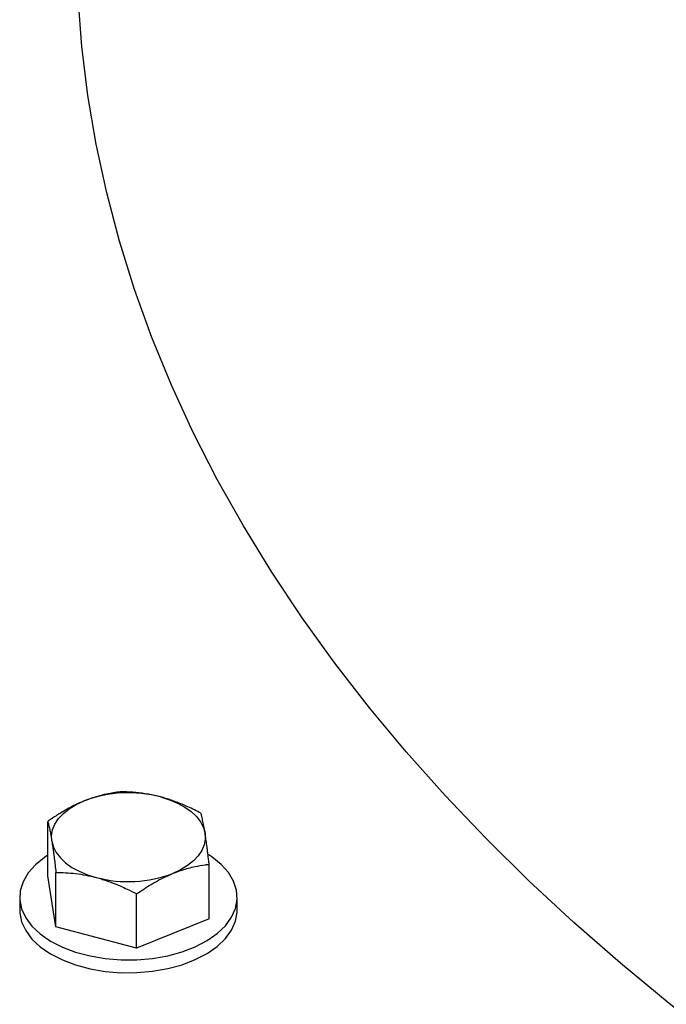
# Model space of a CAD drawing. Units: inches. Extents: x 0.1 to 16.9, y 0.1 to 10.9.
# Drawn here: x 7.9 to 8.1, y 9.2 to 9.4 of the extents above; entities that cross this region are included whole.
import ezdxf

# ---------------------------------------------------------------- set-up
doc = ezdxf.new("R2010")
doc.units = ezdxf.units.IN
doc.header["$MEASUREMENT"] = 0
doc.linetypes.add('SLD-Solid', pattern=[0])

msp = doc.modelspace()

# ---------------------------------------------------------------- linework, layer by layer
at = {"color": 7, "linetype": 'SLD-Solid', "lineweight": 25}
for p, q in [((7.902839108661368, 9.220437664949987), (7.902839108661372, 9.234133680618136)), ((7.904882762105689, 9.20760428707684), (7.904882762105693, 9.221300302744991)), ((7.943387067746873, 9.209647719087048), (7.943387067746878, 9.223343734755199)), ((7.904882762105689, 9.20760428707684), (7.902839108661368, 9.220437664949987)), ((7.895779755023911, 9.215042691887012), (7.89577975502391, 9.211810551173297)), ((7.925156741648443, 9.20220931414534), (7.925156741648447, 9.215905329813495)), ((7.950446421690577, 9.21181055117328), (7.950446421690578, 9.215042691886994)), ((7.943387067746873, 9.209647719087048), (7.925156741648443, 9.20220931414534)), ((7.925156741648443, 9.20220931414534), (7.904882762105689, 9.20760428707684))]:
    msp.add_line(p, q, dxfattribs=at)
at = {"color": 7, "linetype": 'SLD-Solid', "lineweight": 25, "flags": 128}
for points in [[(7.945423413109549, 9.32016333982745), (7.9393954622245, 9.331985656863452), (7.933921884116818, 9.343897503812473), (7.929006658876536, 9.355890219023507), (7.924653360589677, 9.36795508204252), (7.920865154739364, 9.38008331995349), (7.917644795904054, 9.392266113757602), (7.914994625754566, 9.404494604785945), (7.912916571351332, 9.416759901141061), (7.911412143743149, 9.429053084162643), (7.910482436868429, 9.441365214912711), (7.910128126759738, 9.453687340675524), (7.910349471052231, 9.466010501467501), (7.911146308796306, 9.47832573655245), (7.912518060574642, 9.49062409095732), (7.914463728923518, 9.502896621983785), (7.916981899058118, 9.515134405710874), (7.920070739901281, 9.527328543483984), (7.923728005414962, 9.539470168385478), (7.92795103623344, 9.551550451682246), (7.932736761597043, 9.56356060924548), (7.938081701585063, 9.575491907938007), (7.943981969646151, 9.58733567196456), (7.950433275424408, 9.599083289180356), (7.957430927879106, 9.610726217353363), (7.964969838695755, 9.622255990375773), (7.973044525986049, 9.633664224420075), (7.981649118274004, 9.644942624035334), (7.990777358765373, 9.656082988179191), (8.00042260989725, 9.66707721618122), (8.010577858164543, 9.677917313633294), (8.021235719219828, 9.688595398202686), (8.032388443242834, 9.699103705363683), (8.044027920575694, 9.709434594043515), (8.056145687619859, 9.719580552178545), (8.068732932990365, 9.729534202176625), (8.081780503922987, 9.739288306281688), (8.095278912929652, 9.74883577183665), (8.10921834469721, 9.758169656440804), (8.123588663224606, 9.767283172997965), (8.138379419193235, 9.77616969465168), (8.15357985756512, 9.784822759603907), (8.169178925403386, 9.793236075813699), (8.18516527990937, 9.80140352557243), (8.201527296670486, 9.809319169952266), (8.218253078112866, 9.816977253124625), (8.235330462152636, 9.824372206545506), (8.252747031039522, 9.831498653004644), (8.270490120386375, 9.83835141053551), (8.288546828378024, 9.844925496183366), (8.306904025152766, 9.851216129628602), (8.325548362349718, 9.857218736662725), (8.344466282814997, 9.862928952514467), (8.363644030459763, 9.868342625023622), (8.383067660262904, 9.873455817660268), (8.402723048411097, 9.8782648123872), (8.422595902568876, 9.88276611236348), (8.442671772271257, 9.886956444487158), (8.462936059431332, 9.890832761775297), (8.483374028955195, 9.894392245579557), (8.50397081945653, 9.897632307635789), (8.524711454062983, 9.900550591946057), (8.545580851306553, 9.90314497649181), (8.566563836090003, 9.905413574776885), (8.587645150721386, 9.907354737199281), (8.608809466008605, 9.908967052250643), (8.63004139240597, 9.91024934754265), (8.651325491204654, 9.911200690659493), (8.672646285758873, 9.911820389835908), (8.693988272739682, 9.912107994460156), (8.715335933408143, 9.91206329540171), (8.736673744899724, 9.911686325163304), (8.757986191511677, 9.910977357857313), (8.779257775985226, 9.90993690900643), (8.800473030774333, 9.908565735168795), (8.821616529292857, 9.906864833387885), (8.842672897131944, 9.904835440467505), (8.86362682323945, 9.902479032072451), (8.884463071053327, 9.899797321655495), (8.905166489580811, 9.89679225921145), (8.925722024415421, 9.893466029859232), (8.946114728683696, 9.889821052252973), (8.96632977391376, 9.885859976823296), (8.986352460817782, 9.881585683850076), (9.006168229980506, 9.877001281368043), (9.02576267244607, 9.872110102906797), (9.045121540195417, 9.866915705066836), (9.064230756506683, 9.861421864933405), (9.083076426191036, 9.855632577329985), (9.1016448456965, 9.849552051913486), (9.119922513072432, 9.843184710113203), (9.137896137787422, 9.836535181915806), (9.155552650393442, 9.829608302498647), (9.172879212029242, 9.82240910871389), (9.189863223756078, 9.814942835425981), (9.20649233571897, 9.807214911705143), (9.222754456126868, 9.799230956879645), (9.238637760045131, 9.79099677644973), (9.254130697993984, 9.782518357866167), (9.269222004346682, 9.773801866176512), (9.283900705521257, 9.764853639542205), (9.298156127959913, 9.755680184629808), (9.311977905890274, 9.74628817187971), (9.325355988862789, 9.736684430655744), (9.3382806490589, 9.726875944279234), (9.350742488364569, 9.71686984495111), (9.362732445204083, 9.706673408565765), (9.374241801129148, 9.696294049420391), (9.385262187158467, 9.685739314823735), (9.395785589863207, 9.67501687960808), (9.40580435719394, 9.664134540548538), (9.415311204044794, 9.653100210693644), (9.424299217550791, 9.641921913611426), (9.432761862114507, 9.630607777555092), (9.440692984158401, 9.61916602955261), (9.448086816599378, 9.607604989424448), (9.454937983042278, 9.595933063733867), (9.46124150168932, 9.584158739674107), (9.466992788962585, 9.572290578896968), (9.472187662836951, 9.560337211287235), (9.476822345881033, 9.548307328687496), (9.480893468003922, 9.536209678577901), (9.484398068905746, 9.524053057715468), (9.487333600230228, 9.511846305737562), (9.489697927417716, 9.499598298734181), (9.491489331257325, 9.487317942793748), (9.492706509137049, 9.475014167527082), (9.493348575990945, 9.462695919574273), (9.493454429164718, 9.456408386405952)], [(9.417390862988142, 9.259638644724212), (9.408046119704593, 9.248622636489293), (9.39814497001652, 9.23770448133063), (9.387737469340767, 9.226944412257893), (9.376831185449076, 9.216350253411498), (9.365434048801372, 9.205929708290915), (9.353554346779163, 9.195690354153099), (9.341200717659403, 9.18563963650272), (9.328382144333206, 9.175784863678196), (9.315107947773976, 9.166133201537459), (9.301387780259693, 9.156691668247335), (9.2872316183543, 9.147467129180315), (9.272649755653283, 9.138466291922423), (9.257652795298739, 9.129695701395823), (9.242251642269325, 9.121161735099703), (9.226457495450758, 9.112870598472908), (9.210281839492586, 9.104828320381678), (9.193736436457181, 9.097040748735783), (9.17683331726699, 9.089513546236235), (9.159584772956311, 9.082252186257685), (9.142003345733904, 9.075261948868475), (9.124101819862995, 9.068547916991259), (9.105893212365226, 9.062114972706981), (9.087390763555401, 9.055967793704884), (9.06860792741384, 9.050110849881149), (9.04955836180336, 9.044548400088631), (9.030255918538037, 9.03928448904005), (9.010714633310894, 9.034322944366888), (8.990948715487919, 9.029667373836155), (8.970972537775776, 9.025321162727007), (8.950800625770755, 9.021287471369153), (8.930447647396536, 9.017569232844844), (8.90992840223847, 9.014169150856079), (8.889257810782132, 9.011089697758635), (8.86845090356393, 9.008333112764292), (8.847522810241733, 9.005901400312606), (8.826488748593384, 9.003796328613385), (8.80536401345117, 9.002019428360944), (8.784163965580237, 9.000571991621063), (8.762904020509072, 8.999455070891479), (8.741599637320173, 8.998669478336549), (8.720266307409029, 8.998215785196704), (8.698919543219624, 8.998094321373062), (8.67757486696462, 8.998305175187545), (8.65624779933845, 8.998848193318665), (8.6349538482315, 8.999722980912997), (8.613708497453613, 9.000928901872303), (8.592527195475109, 9.002465079316067), (8.571425344193472, 9.004330396219117), (8.550418287733946, 9.006523496223862), (8.5295213012921, 9.009042784626562), (8.50874958002654, 9.011886429536911), (8.48811822800981, 9.015052363210096), (8.467642247245523, 9.018538283550333), (8.44733652675972, 9.02234165578484), (8.427215831774376, 9.026459714306988), (8.407294792970923, 9.030889464687284), (8.387587895851617, 9.035627685850777), (8.368109470206456, 9.040670932419241), (8.34887367969334, 9.046015537216467), (8.329894511539017, 9.051657613934841), (8.311185766368336, 9.057593059961247), (8.292761048169172, 9.063817559360277), (8.274633754400341, 9.070326586012534), (8.2568170662497, 9.077115406905794), (8.239323939049497, 9.084179085576581), (8.222167092855946, 9.091512485699715), (8.2053590031999, 9.099110274823154), (8.188911892015318, 9.106966928245471), (8.172837718752128, 9.115076733033124), (8.15714817167997, 9.123433792174579), (8.141854659389114, 9.13203202886831), (8.126968302494756, 9.14086519094151), (8.112499925550695, 9.149926855396348), (8.098460049178318, 9.15921043308041), (8.084858882416563, 9.168709173477986), (8.071706315298462, 9.178416169618664), (8.05901191165964, 9.188324363099731), (8.046784902184017, 9.198426549218638), (8.035034177691749, 9.208715382211881), (8.023768282674304, 9.21918338059644), (8.012995409081375, 9.229822932609917), (8.00272339036413, 9.240626301745381), (7.992959695779155, 9.251585632376955), (7.983711424957214, 9.262692955471993), (7.974985302740779, 9.273940194385728), (7.96678767429409, 9.285319170734187), (7.959124500489293, 9.296821610341041), (7.952001353572018, 9.308439149254172), (7.945423413109549, 9.32016333982745)], [(7.903860935383533, 9.22912698103329), (7.903794627681504, 9.230586394135216), (7.904058864195104, 9.232038318118464), (7.904649123764329, 9.23345791016113), (7.905555306884295, 9.234820880649778), (7.906761908510581, 9.236103908781464), (7.908248283354826, 9.237285041589127), (7.909988999131345, 9.23834406956296), (7.911954271710586, 9.239262872440714)], [(7.931206424531177, 9.240284588445803), (7.93342893525646, 9.239588032153566), (7.935474938978584, 9.238729966220431), (7.937309428006605, 9.237725072392413), (7.938901013724637, 9.236590544681519), (7.940222463659771, 9.235345795171435), (7.941251167437246, 9.234012121871388), (7.941969523650216, 9.232612344301302), (7.942365241024717, 9.231170413043504)], [(7.942365241024717, 9.231170413043504), (7.942431548726748, 9.229710999941577), (7.942167312213147, 9.228259075958329), (7.941577052643923, 9.226839483915665), (7.940670869523956, 9.225476513427017), (7.93946426789767, 9.224193485295332), (7.937977893053424, 9.22301235248767), (7.936237177276904, 9.221953324513837), (7.934271904697664, 9.221034521636096)], [(7.903860935383533, 9.22912698103329), (7.90425665275803, 9.227685049775483), (7.904975008970999, 9.226285272205397), (7.906003712748474, 9.224951598905347), (7.90732516268361, 9.223706849395263), (7.908916748401642, 9.22257232168437), (7.910751237429663, 9.221567427856352), (7.912797241151788, 9.220709361923216), (7.915019751877071, 9.220012805630994)], [(7.902839108661372, 9.225625760646311), (7.902023780737062, 9.225080731167289), (7.899716768129957, 9.223201123770739), (7.897908407468966, 9.221147633562852), (7.896637240822, 9.218964027122238), (7.895930360899198, 9.216696844229114), (7.895802833618866, 9.214394405950674), (7.896257377003578, 9.212105784761444), (7.897284303250244, 9.209879758648686), (7.898861725208814, 9.207763771494273), (7.900956022868884, 9.205802921890731), (7.903522559911845, 9.204039001943032), (7.90650663505652, 9.20250960654243), (7.909844647922, 9.20124733209663), (7.913465454559353, 9.200279081793942), (7.917291883761367, 9.199625492208545), (7.921242381832855, 9.199300493467717), (7.925232750766084, 9.199311012355377), (7.929177942775121, 9.199656824679694), (7.932993872941739, 9.20033056005136), (7.936599211339465, 9.201317858970627), (7.93991711643976, 9.20259767887514), (7.942876872855795, 9.204142742625585), (7.945415398518141, 9.205920119870589), (7.947478589159569, 9.207891928899969), (7.949022471453563, 9.210016144027616), (7.950014140229442, 9.212247491296045), (7.950432459788931, 9.214538413412184), (7.950268514376887, 9.216840083348506), (7.949525798205133, 9.219103445006372), (7.948220140979404, 9.221280258761574), (7.946379370516649, 9.223324129608198), (7.944042719643427, 9.225191495987614), (7.943280485631069, 9.22569341078266)], [(7.895779755023909, 9.211810551173297), (7.895802833618862, 9.211162265236958), (7.896257377003574, 9.20887364404773), (7.897284303250239, 9.206647617934971), (7.89886172520881, 9.204531630780556), (7.90095602286888, 9.202570781177016), (7.90352255991184, 9.200806861229317), (7.906506635056515, 9.199277465828715), (7.909844647921997, 9.198015191382915), (7.913465454559349, 9.197046941080227), (7.917291883761362, 9.196393351494828), (7.921242381832852, 9.196068352754002), (7.925232750766081, 9.196078871641662), (7.929177942775118, 9.19642468396598), (7.932993872941735, 9.197098419337642), (7.936599211339462, 9.198085718256912), (7.939917116439758, 9.199365538161423), (7.942876872855791, 9.20091060191187), (7.945415398518136, 9.202687979156874), (7.947478589159564, 9.204659788186252), (7.949022471453559, 9.206784003313901), (7.950014140229438, 9.20901535058233), (7.950432459788928, 9.211306272698467), (7.950446421690575, 9.21181055117328)]]:
    msp.add_lwpolyline(points, dxfattribs=at)
at = {"color": 7, "linetype": 'SLD-Solid', "lineweight": 25}
for centre, radius, start, end in [((7.923169068031044, 9.209837546271537), 0.03149002185886494, 75.21248810280048, 110.8632115733729), ((7.923057108377176, 9.250459847805466), 0.03149002185905692, 255.212488102947, 290.8632115733011)]:
    msp.add_arc(centre, radius, start, end, dxfattribs=at)
for points, knots in [([(7.921069434759802, 9.241572085559818), (7.920496020753336, 9.24149706967799), (7.919349195897167, 9.24134703832731), (7.917434290672365, 9.240982896658394), (7.914975004195282, 9.240389339079542), (7.913079609536643, 9.239682524139395), (7.911954271710586, 9.239262872440714)], [0, 0, 0, 0, 0.1929037529131055, 0.3858064438507368, 0.6353396702344799, 1, 1, 1, 1]), ([(7.931206424531177, 9.240284588445803), (7.930966089785286, 9.240346973194507), (7.93019783305699, 9.24054639297776), (7.928371139948224, 9.240948259338715), (7.925734012974714, 9.241349991736039), (7.923128380891873, 9.241540141289617), (7.921585225770627, 9.241564083132188), (7.921069434759802, 9.241572085559818)], [0, 0, 0, 0, 0.07006764214118161, 0.2239790060782738, 0.5329753946021075, 0.84389962487793, 0.9999999999999999, 0.9999999999999999, 0.9999999999999999, 0.9999999999999999]), ([(7.911954271710586, 9.239262872440714), (7.911738164711282, 9.239173102163996), (7.910873830775273, 9.238814060129899), (7.908875474996806, 9.23787659370957), (7.906331364787787, 9.236447280938577), (7.904170272821138, 9.235052639207673), (7.90312704892917, 9.234332457891718), (7.902839108661372, 9.234133680618136)], [0, 0, 0, 0, 0.07007056326214835, 0.2802517546284894, 0.6485266650843579, 0.9029898308899028, 1, 1, 1, 1]), ([(7.941343414302555, 9.236177112628345), (7.940236814614856, 9.236739201577578), (7.938207267923622, 9.237770094482917), (7.935260702560409, 9.23899684467466), (7.93298239400011, 9.239790883637411), (7.931652809192138, 9.240160497205856), (7.931206424531177, 9.240284588445803)], [0, 0, 0, 0, 0.3339031287508029, 0.6123912718227772, 0.8698672023965627, 1, 1, 1, 1]), ([(7.942365241024717, 9.231170413043504), (7.942300724034695, 9.231564935283753), (7.942166538985506, 9.232385478619625), (7.941943546433539, 9.233587191031509), (7.941733472070064, 9.234591704191283), (7.941526867206569, 9.235478021104404), (7.941409354678277, 9.235925830927458), (7.941343414302555, 9.236177112628344)], [0, 0, 0, 0, 0.1865575798386461, 0.3880100112892134, 0.6474261828675584, 0.8021585416506911, 0.9999999999999999, 0.9999999999999999, 0.9999999999999999, 0.9999999999999999]), ([(7.902839108661372, 9.234133680618136), (7.902872019462996, 9.234009983462874), (7.902937855245076, 9.233762535860391), (7.903054283608354, 9.23329584880559), (7.903180266050201, 9.232758276550397), (7.903311857310617, 9.232152862867467), (7.903464965136934, 9.231400034650491), (7.903646606141085, 9.230434499901381), (7.903790141917736, 9.229558857669492), (7.903860935383533, 9.22912698103329)], [0, 0, 0, 0, 0.09890035870598606, 0.197843326265434, 0.3474091622163927, 0.4723140830052551, 0.5849818903008894, 0.7953083820628403, 1, 1, 1, 1]), ([(7.943387067746878, 9.223343734755199), (7.943354884863997, 9.22362696115032), (7.943274382444478, 9.224335425030443), (7.943152450347901, 9.225372578589639), (7.943026688823675, 9.22640645134068), (7.942913616952876, 9.227304265117493), (7.942806620391023, 9.228124582268936), (7.942700341450291, 9.228909383556344), (7.942591941591002, 9.229677670945275), (7.942480188335067, 9.23043747248519), (7.942403574276228, 9.230925988057148), (7.942365241024717, 9.231170413043504)], [0, 0, 0, 0, 0.09670751882191489, 0.2419046571986126, 0.3633264229797209, 0.468841874542019, 0.5744490112941874, 0.6764048381652537, 0.7784646033270645, 0.8891564784882533, 1, 1, 1, 1]), ([(7.903860935383533, 9.22912698103329), (7.903899215967249, 9.228882889889091), (7.903975830165458, 9.228394369456842), (7.904100164073749, 9.227549163905854), (7.904226442238203, 9.22664744045504), (7.904350498630001, 9.225716208757802), (7.904498296886647, 9.22456225913115), (7.904675145246007, 9.223115510713482), (7.904813966941951, 9.22190178342245), (7.904882762105693, 9.221300302744991)], [0, 0, 0, 0, 0.1106947340983566, 0.2215428156022101, 0.3600389585867634, 0.4774668386754296, 0.5835838035098403, 0.7936387376150896, 0.9999999999999999, 0.9999999999999999, 0.9999999999999999, 0.9999999999999999]), ([(7.904882762105693, 9.221300302744991), (7.905693653021298, 9.221284346538702), (7.907325978398127, 9.2212522266568), (7.909836513645375, 9.22102766995099), (7.912407558629332, 9.22064938314669), (7.914146166380624, 9.22022569374161), (7.915019751877071, 9.220012805630994)], [0, 0, 0, 0, 0.2450524223546146, 0.4932911196377233, 0.7453977019964594, 1, 1, 1, 1]), ([(7.925156741648447, 9.215905329813495), (7.926370102460296, 9.216722334951086), (7.928227673249493, 9.217973112842872), (7.930908307364994, 9.2194815348325), (7.93273371606133, 9.220387917368914), (7.933897918531139, 9.220877310065662), (7.934271904697664, 9.221034521636097)], [0, 0, 0, 0, 0.4066413022903509, 0.6225394766667022, 0.8787453060816436, 0.9999999999999999, 0.9999999999999999, 0.9999999999999999, 0.9999999999999999]), ([(7.934271904697664, 9.221034521636096), (7.934488012782957, 9.221121116508607), (7.935259526972662, 9.2214302635394), (7.937136552551594, 9.222091348361415), (7.939656854370318, 9.222759259719224), (7.941911786206127, 9.223157407741835), (7.943072156156732, 9.223303961644477), (7.943387067746878, 9.223343734755199)], [0, 0, 0, 0, 0.07007026505725229, 0.2501535455962825, 0.60912000963405, 0.893919487265306, 1, 1, 1, 1]), ([(7.915019751877071, 9.220012805630994), (7.91526008737592, 9.219947309980968), (7.915895889801125, 9.219774042638752), (7.917324327342747, 9.219336686288367), (7.919700994345056, 9.218488164855836), (7.92245276197719, 9.217291284693967), (7.924382489760233, 9.216302181237563), (7.925156741648447, 9.215905329813495)], [0, 0, 0, 0, 0.07006728622630969, 0.1853615080731452, 0.4167266892477323, 0.765977115444477, 1, 1, 1, 1])]:
    msp.add_open_spline(points, degree=3, knots=knots, dxfattribs=at)

doc.saveas('drawing.dxf')
